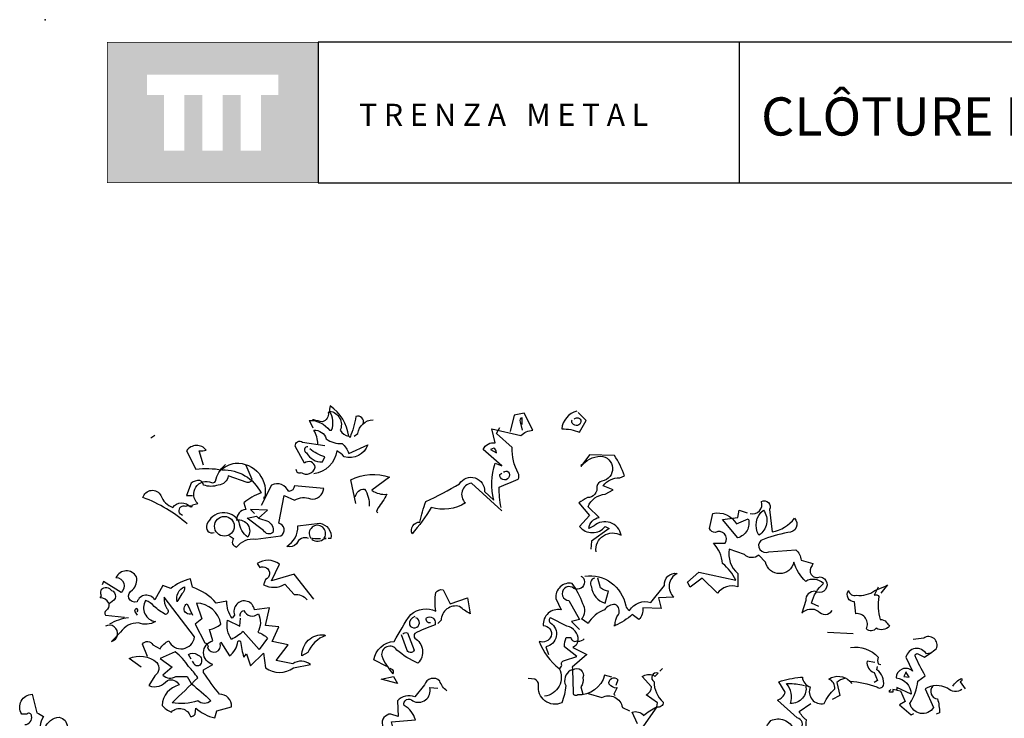
# Model space of a CAD drawing. Units: millimetres. Extents: x 223.6 to 238.9, y 154.4 to 164.4.
# Drawn here: x 224 to 228.4, y 161.3 to 164.4 of the extents above; entities that cross this region are included whole.
import ezdxf

# ---------------------------------------------------------------- set-up
doc = ezdxf.new("R2010")
doc.units = ezdxf.units.MM
doc.header["$LTSCALE"] = 0.005
doc.layers.add('CAJETIN', color=7, linetype='Continuous')
doc.layers.add('OBJETOS', color=7, linetype='Continuous')
doc.styles.add('ROMANS', font='romans.shx')

msp = doc.modelspace()

# ---------------------------------------------------------------- hatches: boundary and pattern name
at = {"layer": 'CAJETIN'}
h = msp.add_hatch(color=256, dxfattribs=at)
h.paths.add_polyline_path([(225.3346, 164.317), (224.3802, 164.317), (224.3802, 163.6807), (225.3346, 163.6807)])
h.paths.add_polyline_path([(225.1549, 164.0788), (225.0764, 164.0788), (225.0764, 163.8267), (224.9843, 163.8267), (224.9843, 164.0788), (224.9028, 164.0788), (224.9028, 163.8267), (224.8107, 163.8267), (224.8107, 164.0788), (224.7295, 164.0788), (224.7295, 163.8267), (224.6373, 163.8267), (224.6373, 164.0788), (224.5599, 164.0788), (224.5599, 164.1709), (225.1549, 164.1709)], flags=16)

# ---------------------------------------------------------------- linework, layer by layer
for p, q in [((227.2442, 164.3172), (225.3353, 164.3172)), ((225.3353, 164.3172), (225.3353, 163.681)), ((238.3135, 164.3172), (227.2442, 164.3172)), ((227.2442, 164.3172), (227.2442, 163.681)), ((225.3353, 163.681), (227.2442, 163.681)), ((227.2442, 163.681), (238.3135, 163.681))]:
    msp.add_line(p, q, dxfattribs=at)
at = {"layer": 'CAJETIN', "const_width": 0.00293}
msp.add_lwpolyline([(224.3809, 163.681), (225.3353, 163.681), (225.3353, 164.3172), (224.3809, 164.3172)], close=True, dxfattribs=at)
at = {"layer": 'CAJETIN'}
msp.add_point((224.0981, 164.4191), dxfattribs=at)
at = {"layer": 'OBJETOS', "linetype": 'ByBlock'}
for points in [[(225.3129, 162.5685), (225.298, 162.6014), (225.295, 162.6044, -0.240921), (225.3876, 162.5596), (225.3966, 162.5596, 0.236053), (225.3876, 162.6462, -0.5), (225.4354, 162.5596, 0.236053), (225.4743, 162.5327, 0.211075), (225.3906, 162.6701, 0.162277), (225.3876, 162.6402), (225.3816, 162.6402, -0.383194), (225.3547, 162.5984, -0.056625), (225.3159, 162.6074), (225.3099, 162.6074)], [(226.1675, 162.195), (226.03, 162.3205, 0.636124), (226.0031, 162.2309, -0.212875), (225.8478, 162.21, -0.040161), (225.7611, 162.0904, -0.538727), (225.797, 162.1442, -0.038391), (225.8239, 162.2369, 0.023422), (225.9763, 162.3175, -0.778931), (226.0898, 162.2817), (226.1316, 162.2428, -0.14267), (226.1376, 162.4102), (226.1675, 162.3982), (226.0838, 162.4729, -0.349304), (226.1376, 162.5028), (226.1227, 162.5655), (226.2541, 162.5357, -0.186783), (226.3079, 162.5596), (226.2691, 162.6373), (226.2243, 162.6283), (226.2063, 162.5536)], [(226.5081, 162.6462, 0.315994), (226.4394, 162.5655, -0.114075), (226.5201, 162.5506), (226.55, 162.6044), (226.5141, 162.6402)], [(225.54, 162.5894, 0.651581), (225.5071, 162.6223, -0.045349), (225.4802, 162.5267), (225.4743, 162.5327)], [(225.4982, 162.5327), (225.5161, 162.5446, -0.365204), (225.5848, 162.6074)], [(226.2601, 162.5865), (226.2601, 162.6163, 0.535172), (226.2512, 162.5984), (226.2601, 162.5596)], [(226.4962, 162.6104, -0.449051), (226.5231, 162.6104, -0.780762), (226.4992, 162.5835, -0.5), (226.4872, 162.6074)], [(225.3338, 162.4968, 0.143021), (225.3159, 162.5596, -0.358047), (225.3727, 162.5207, 0.172546), (225.4444, 162.4998, -0.123093), (225.4743, 162.455), (225.5609, 162.4938, -0.40274), (225.4533, 162.44, 0.082748), (225.4205, 162.4669, -0.343094), (225.3159, 162.3624)], [(226.1645, 162.21, -0.04158), (226.1555, 162.3026, 0.012192), (226.2422, 162.3384, 0.248367), (226.2422, 162.3653, -0.13884), (226.2153, 162.4819), (226.1436, 162.5446), (226.1585, 162.5715)], [(225.2352, 162.3833, 0.566177), (225.2591, 162.3683, 0.534058), (225.3219, 162.3922, 0.630219), (225.2741, 162.4102), (225.2322, 162.4879, -0.679398), (225.2651, 162.5058), (225.3667, 162.4908)], [(224.8169, 162.4012), (224.796, 162.4669, 0.123093), (224.8288, 162.4699, 0.499542), (224.7392, 162.4669), (224.781, 162.3833, -0.074951), (224.9006, 162.3803, -0.294968), (225.0769, 162.2757, 0.096375), (224.9992, 162.2309), (225.0081, 162.201, 0.398468), (224.9663, 162.1532, -0.659393), (225.0171, 162.0755, -0.217575), (224.9782, 162.1442, 0.649521), (224.8318, 162.1323, 0.661377), (224.8647, 162.0964)], [(225.289, 162.4849, 0.926025), (225.283, 162.458, 0.286789), (225.3547, 162.4161), (225.3667, 162.44, -0.120178), (225.298, 162.4759)], [(226.1167, 162.4729), (226.1436, 162.458, 0.276978), (226.1316, 162.4789), (226.1167, 162.4729)], [(224.9006, 162.3892), (224.9006, 162.3803), (224.9006, 162.3892), (224.8916, 162.3773, -0.162277), (224.9603, 162.4102, -0.516235), (225.0918, 162.2488), (225.0918, 162.2578)], [(226.5948, 162.0098, -0.61586), (226.7083, 162.0845, 0.591492), (226.5858, 162.1263), (226.5619, 162.1143, -0.334061), (226.6097, 162.1651), (226.5589, 162.213, -0.300079), (226.6366, 162.2697), (226.6725, 162.2906), (226.6276, 162.3086, -0.24559), (226.7023, 162.3444), (226.7233, 162.3534, 0.064346), (226.6784, 162.446), (226.5649, 162.449), (226.5261, 162.3952, -0.216293), (226.6157, 162.443, -0.89946), (226.6217, 162.3295, 0.265564), (226.5978, 162.3056, -0.5), (226.5559, 162.2548, 0.034439), (226.5171, 162.2309), (226.5649, 162.1741), (226.5201, 162.1233, 0.461777), (226.6366, 162.1233), (226.6545, 162.1143), (226.5739, 162.0576), (226.5709, 162.0217)], [(224.7213, 162.1741, -1.044418), (224.7362, 162.2159, -0.323349), (224.7631, 162.213), (224.7661, 162.2219), (224.79, 162.2279, -0.840088), (224.8527, 162.3235, 0.4142), (224.8707, 162.3295, -0.154678), (224.9125, 162.4012), (224.9155, 162.4042)], [(225.0081, 162.4012), (225.035, 162.3384, -0.489075), (225.0141, 162.3235), (224.9274, 162.3534, -0.380188), (224.8826, 162.3116, -0.181808), (224.8169, 162.3116, 0.224854), (224.799, 162.3325, 0.162277), (224.7601, 162.3205), (224.7392, 162.2637), (224.7661, 162.2637)], [(226.1765, 162.3683, -0.442368), (226.1974, 162.3713, -1.516525), (226.1585, 162.3594), (226.1675, 162.3653)], [(225.5071, 162.2279), (225.4832, 162.3355, -0.198578), (225.6595, 162.3474), (225.5788, 162.2877, 0.173447), (225.6476, 162.2697, -0.044205), (225.6057, 162.207), (225.5998, 162.192), (225.6057, 162.1861)], [(224.7422, 162.1353, 0.094757), (224.542, 162.2548, -0.699951), (224.6227, 162.2637, 0.222214), (224.6765, 162.21, -0.480621), (224.7571, 162.213), (224.7601, 162.2159)], [(224.9334, 162.0815), (224.9514, 162.0695, 0.54657), (224.9663, 162.0307, -0.272095), (225.0529, 162.0665), (225.1665, 162.0815, 0.677032), (225.1575, 162.1383), (225.1814, 162.2637), (225.2292, 162.2428, -0.248367), (225.301, 162.2488, 0.452606), (225.3607, 162.2966), (225.2292, 162.3086, -0.333328), (225.2023, 162.2817, 0.430618), (225.1247, 162.3116), (225.0769, 162.2189)], [(225.5041, 162.2578, -0.388977), (225.546, 162.2936, -0.162277), (225.5669, 162.2159)], [(227.294, 162.1831, 0.600372), (227.3448, 162.2369, -0.753342), (227.3806, 162.201), (227.3926, 162.0994, 0.194229), (227.4942, 162.1622, -0.678314), (227.4643, 162.0964, 0.051498), (227.3418, 162.0606, 0.881622), (227.3776, 162.0098), (227.5002, 162.0187, -0.201935), (227.5241, 161.9709), (227.5778, 161.956), (227.5749, 161.947, 0.881622), (227.6107, 161.8962, -1.244614), (227.5868, 161.8305, 0.436066), (227.545, 161.7886), (227.527, 161.7319, -0.359619), (227.6018, 161.7408, 0.522507), (227.6645, 161.7438)], [(227.6047, 161.7618), (227.5719, 161.7767, -0.157089), (227.6257, 161.8663, 0.333328), (227.545, 161.8753, -0.128128), (227.4912, 161.962, -0.797302), (227.3627, 161.962), (227.3328, 161.9948, -0.408356), (227.2671, 161.9978), (227.1984, 162.0217, 0.259506), (227.2372, 161.9112), (227.2372, 161.8514, 0.302765), (227.1446, 161.8215), (227.0759, 161.8902), (227.0221, 161.8484), (227.0101, 161.8723), (227.0609, 161.9171), (227.2282, 161.8813, 0.117401), (227.1685, 161.956, 0.173203), (227.1267, 162.0486), (227.1804, 162.0486, 0.806671), (227.1356, 162.0964, -0.276978), (227.1087, 162.1143), (227.1237, 162.1831, -0.330963), (227.2312, 162.1353), (227.285, 162.1592, -0.419418), (227.2372, 162.0725), (227.1685, 162.1562), (227.2372, 162.1651), (227.2432, 162.198), (227.279, 162.1861)], [(227.3537, 162.198, -0.434998), (227.3328, 162.0845, -0.383423), (227.3537, 162.198)], [(225.0649, 162.1622, 0.021729), (225.1037, 162.1502, -0.356949), (225.1306, 162.0964, -0.482147), (225.0888, 162.1054), (225.0141, 162.1622), (225.0559, 162.1711), (225.0649, 162.1622)], [(225.292, 162.0695, 0.453766), (225.2382, 162.0456, -0.265564), (225.1934, 162.0337, 0.264557), (225.2442, 162.1263), (225.3428, 162.1383, -0.415939), (225.3936, 162.0695), (225.3816, 162.0695)], [(225.3069, 162.0665, 0.366302), (225.3637, 162.0695), (225.3727, 162.0695), (225.3637, 162.0725, 1.810471), (225.301, 162.0725, 0.099014), (225.3398, 162.0695), (225.3458, 162.0695)], [(225.3159, 161.7946), (225.2263, 161.9082), (225.1247, 161.8783), (225.1605, 161.953, 0.323273), (225.0589, 161.956), (225.0709, 161.9381, -1.034378), (225.0978, 161.8843), (225.0888, 161.8604, 0.280991), (225.1844, 161.8633), (225.2263, 161.8155, -0.26123), (225.286, 161.7916)], [(224.533, 161.4869), (224.4792, 161.5257, -0.294098), (224.6047, 161.5078, -0.441696), (224.5958, 161.448), (224.5689, 161.4032, 0.332855), (224.6525, 161.4271, -0.375732), (224.7063, 161.4062, 0.339447), (224.6286, 161.3135, 0.128281), (224.6705, 161.2837, -0.578079), (224.7571, 161.2628, 0.276978), (224.778, 161.2747), (224.781, 161.3016, 0.124008), (224.8677, 161.2568), (224.8767, 161.2896), (224.9424, 161.3076, 0.463104), (224.8886, 161.3643, -0.025284), (224.8169, 161.463), (224.8169, 161.4749), (224.8587, 161.4988, -0.779266), (224.8587, 161.6064), (224.8438, 161.6572, 0.118973), (224.8946, 161.6811, 0.363647), (224.784, 161.7767), (224.8079, 161.705), (224.778, 161.6811), (224.8229, 161.5974, -0.5), (224.8348, 161.5735, 0.970154), (224.8916, 161.5944), (224.8946, 161.6004), (224.9334, 161.5377, 0.208466), (224.9723, 161.6034, -0.5), (224.9842, 161.6034, 0.056854), (224.9992, 161.5317), (225.0111, 161.5466), (225.029, 161.4928), (225.0888, 161.5496), (225.0978, 161.4839, 0.333328), (225.2233, 161.4839), (225.301, 161.4988, 0.334427), (225.2203, 161.5018), (225.1456, 161.5167), (225.1994, 161.5884), (225.1276, 161.6034), (225.1575, 161.6691), (225.0978, 161.6751), (225.1157, 161.7558), (225.047, 161.7468, 1.125015), (224.9573, 161.7229), (224.9454, 161.708, -0.162277), (224.9215, 161.7857), (224.8737, 161.7767, 0.14122), (224.7661, 161.8484), (224.7571, 161.8873, 0.106674), (224.6675, 161.8424), (224.6316, 161.8574), (224.5958, 161.7916, 0.62291), (224.5151, 161.7827, -0.972748), (224.4942, 161.8365, 0.276978), (224.5121, 161.8962, 0.613373), (224.4195, 161.8932, -0.688248), (224.4434, 161.8245), (224.3627, 161.8753), (224.3567, 161.8604)], [(226.544, 161.8992, -0.4021), (226.7292, 161.7647, 0.236053), (226.7472, 161.7438, -0.350769), (226.8428, 161.7797), (226.9055, 161.8574, -0.513931), (226.9623, 161.9112, 0.519897), (226.9474, 161.8036), (226.8786, 161.8006), (226.8906, 161.7528), (226.8069, 161.7558, -0.233566), (226.789, 161.702), (226.7591, 161.7259, -0.081039), (226.6814, 161.6751), (226.6755, 161.6751), (226.6814, 161.6751, -0.147995), (226.6964, 161.7259, 0.442368), (226.6814, 161.7707, 0.265564), (226.6336, 161.7468, 0.169403), (226.5589, 161.6841), (226.529, 161.705, 0.349014), (226.535, 161.7737, 0.066803), (226.4872, 161.8663, 0.501038), (226.4125, 161.7976), (226.4364, 161.7468, 0.492294), (226.3557, 161.6751, -0.5), (226.3916, 161.6273, -0.4142), (226.3378, 161.6034, 0.138321), (226.4274, 161.4809, -0.529709), (226.3617, 161.3554)], [(226.5261, 161.8992), (226.532, 161.8962, -1.00415), (226.4872, 161.8484, 1.247116), (226.4723, 161.7886), (226.5201, 161.702), (226.4842, 161.693), (226.5201, 161.6572)], [(226.5888, 161.8902, 0.54657), (226.5739, 161.8514, 0.310577), (226.6366, 161.7767), (226.6516, 161.8305, -0.131805), (226.6157, 161.8454), (226.6037, 161.8902)], [(224.3866, 161.7767, 0.326447), (224.3478, 161.8006), (224.3537, 161.8096, -0.099014), (224.3508, 161.8275), (224.3537, 161.8394, -0.522827), (224.3986, 161.8335), (224.4075, 161.8305, -0.276978), (224.4165, 161.7976, -0.123093), (224.3866, 161.7737, -0.350769), (224.3747, 161.7438, 0.4142), (224.3717, 161.7229), (224.4583, 161.7139)], [(224.7004, 161.7886), (224.6974, 161.7827, -0.369919), (224.7302, 161.8514, -0.265564), (224.7183, 161.8185), (224.7004, 161.7886)], [(225.6476, 161.4898), (225.5878, 161.5197, -0.357925), (225.6804, 161.6034, -0.02861), (225.7551, 161.7259, -0.284912), (225.8687, 161.7408, -0.072906), (225.8687, 161.8245, -0.350769), (225.9016, 161.8365), (225.9344, 161.7737), (226.0121, 161.8006), (226.0241, 161.7289, -0.042465), (225.9763, 161.7618, 0.482147), (225.8926, 161.699), (225.8776, 161.6841)], [(227.8737, 161.8484), (227.8557, 161.8126, -0.4142), (227.8767, 161.8066, 0.112411), (227.8826, 161.702, -0.302765), (227.9095, 161.69, -0.099014), (227.9245, 161.6721, -0.357651), (227.8647, 161.6632, -0.463791), (227.8199, 161.6602, 0.593826), (227.7721, 161.7289), (227.7661, 161.7827, -0.62767), (227.7392, 161.8335, 0.457672), (227.7751, 161.8126, 0.184982), (227.8587, 161.8335), (227.9065, 161.8544), (227.9155, 161.8604), (227.8856, 161.8215)], [(224.5629, 161.5347), (224.539, 161.5914, -0.563461), (224.5868, 161.5884), (224.6197, 161.5705, -0.132751), (224.6585, 161.6064, 0.770752), (224.7751, 161.6243), (224.6376, 161.8036, 0.176163), (224.6496, 161.7528, -0.659393), (224.6436, 161.7259, -0.051254), (224.5928, 161.7618, 0.123093), (224.5539, 161.7886, 0.535172), (224.5988, 161.693, -0.225418), (224.5211, 161.6871, 0.260452), (224.4404, 161.6452), (224.3986, 161.6034, 1.152542), (224.3717, 161.6721)], [(224.5151, 161.7379, 0.618027), (224.5121, 161.7528, 0.162277), (224.5031, 161.7408), (224.5151, 161.7229)], [(224.7631, 161.7289, -1), (224.7422, 161.7737), (224.7661, 161.7229)], [(224.9842, 161.7169, -0.480621), (224.9992, 161.7438, 0.516449), (225.0649, 161.7289, -0.249695), (225.0619, 161.6452, -0.105927), (225.1067, 161.6183), (225.0679, 161.5675), (224.9962, 161.6482, -0.054871), (224.9424, 161.6124, -0.192581), (224.9245, 161.699), (224.9812, 161.6721), (224.9842, 161.708)], [(224.4763, 161.711, 0.093063), (224.3896, 161.6811)], [(225.8448, 161.6871, -0.618027), (225.8269, 161.711, -0.649872), (225.8657, 161.6841), (225.8657, 161.6781, 0.048447), (225.7731, 161.6392, 0.291199), (225.7731, 161.6183, -0.493149), (225.788, 161.5048, -0.073044), (225.6924, 161.5645, 0.819794), (225.6237, 161.5377, 0.07692), (225.6745, 161.457, 0.333328), (225.6745, 161.4749), (225.6625, 161.4809)], [(225.7731, 161.7169, 0.326447), (225.7492, 161.6781, 1.475342), (225.779, 161.711)], [(226.4274, 161.4809, 0.333328), (226.4394, 161.4958, -0.5), (226.4514, 161.5167), (226.5081, 161.5347), (226.4514, 161.5795, -0.099014), (226.4603, 161.6213), (226.4812, 161.6213, 0.663971), (226.5141, 161.6094, 0.376755), (226.4633, 161.6721), (226.3886, 161.711, 0.5), (226.3886, 161.6871, -0.682281), (226.3677, 161.5795), (226.3796, 161.5436)], [(225.3667, 161.6303), (225.3697, 161.6303, 0.20787), (225.289, 161.5526), (225.2621, 161.5377, -0.455139), (225.3637, 161.6333), (225.3667, 161.6303)], [(225.7193, 161.6363, -0.302765), (225.7402, 161.6422), (225.7701, 161.5645, -0.816528), (225.7372, 161.5675), (225.7133, 161.6333)], [(226.541, 161.6153, -0.243835), (226.5111, 161.6034, -0.263626), (226.4902, 161.5765), (226.5529, 161.5436), (226.4872, 161.4869, -0.535172), (226.4782, 161.4719, 0.371796), (226.4573, 161.4032, -0.090164), (226.4394, 161.3255, -0.594772), (226.3348, 161.4062, 0.312363), (226.3169, 161.4331), (226.287, 161.4361)], [(228.2531, 161.3853, -0.369919), (228.1874, 161.3912, 0.264481), (228.0858, 161.3883), (228.1247, 161.3046, -0.666656), (228.0171, 161.3225, 0.123093), (228.0529, 161.4241), (228.0858, 161.448, -0.027252), (228.041, 161.5377, -0.720749), (228.0529, 161.5466), (228.0828, 161.5317, 0.03653), (228.1366, 161.5705, 0.769547), (228.0798, 161.6183), (228.032, 161.6124)], [(227.7482, 161.5765, -0.247742), (227.8737, 161.5317, 0.207977), (227.8737, 161.5018), (227.8856, 161.4988)], [(228.1097, 161.5496), (228.0918, 161.5466, 0.686798), (227.9992, 161.5317), (228.029, 161.4689, 0.648468), (227.9543, 161.439, -0.37442), (228.0231, 161.3643), (227.9573, 161.3942, -0.236053), (227.9543, 161.3823), (227.9394, 161.3853), (227.9394, 161.3733), (227.9245, 161.3733, -0.4142), (227.9304, 161.3853)], [(224.7601, 161.4122, -0.033035), (224.8498, 161.3345, -0.399994), (224.79, 161.3345, -0.122452), (224.6735, 161.3255, 0.012192), (224.79, 161.439, 0.056335), (224.7482, 161.4898, 0.100357), (224.6884, 161.5556), (224.6197, 161.5257), (224.6735, 161.4869), (224.6316, 161.451, 0.349121), (224.6914, 161.445), (224.7422, 161.445), (224.7601, 161.4122)], [(224.7601, 161.5227), (224.7482, 161.5436, -0.309357), (224.787, 161.5436, -0.468369), (224.8049, 161.5048, -0.763794), (224.7721, 161.5048), (224.7661, 161.5137)], [(226.6665, 161.442), (226.6336, 161.451, -0.35936), (226.5111, 161.3614, -0.872879), (226.4932, 161.3733), (226.4902, 161.4749, -0.762802), (226.535, 161.439, -0.205246), (226.5261, 161.3972), (226.535, 161.3643)], [(227.3866, 161.1582), (227.3478, 161.1552, -0.159866), (227.3866, 161.2448, -0.443787), (227.4912, 161.203, 1.153), (227.5061, 161.2568), (227.4165, 161.3375, 0.251633), (227.4523, 161.3733), (227.4225, 161.4211, -0.035156), (227.5211, 161.442), (227.53, 161.442, 0.326782), (227.5659, 161.3972, 0.618027), (227.6286, 161.3225, -0.102722), (227.6765, 161.3883, 0.333328), (227.6496, 161.4331, -0.346832), (227.7452, 161.4241, -0.064789), (227.8677, 161.3972, 0.5), (227.8976, 161.4032, 0.287735), (227.8677, 161.4749), (227.8707, 161.4898)], [(227.8587, 161.5078), (227.8229, 161.5137, 0.37204), (227.8557, 161.463), (227.8707, 161.4271), (227.8557, 161.4181)], [(225.9195, 161.3793, -0.140045), (225.8866, 161.4241, 0.57489), (225.8179, 161.4062), (225.7731, 161.3524, 0.29335), (225.6954, 161.3345), (225.6984, 161.2628), (225.6655, 161.2747, 0.477875), (225.6267, 161.2239, -0.21463), (225.6177, 161.1612, -0.178345), (225.5699, 161.0805), (225.5639, 161.0685, 0.217789), (225.6416, 161.1074), (225.6237, 161.1701), (225.6864, 161.1671), (225.6685, 161.2388), (225.7761, 161.2478, 0.213028), (225.7253, 161.3135, -0.817993), (225.7641, 161.3345, 0.658905), (225.8418, 161.3942), (225.8776, 161.3912)], [(226.6874, 161.3912, -0.178345), (226.6545, 161.4092, -0.817993), (226.6934, 161.4301), (226.6844, 161.4032)], [(226.783, 161.2299), (226.7591, 161.2837, -0.286789), (226.8099, 161.2687, -0.035156), (226.8697, 161.3076), (226.8727, 161.3255), (226.8219, 161.3614, 0.308105), (226.8458, 161.3972), (226.8039, 161.445, -0.220123), (226.8547, 161.451), (226.8607, 161.445), (226.8757, 161.46, 0.907883), (226.8577, 161.4211, 0.222046), (226.8996, 161.3285, -0.523941), (226.8697, 161.3076), (226.7681, 161.1612, -0.099014)], [(227.7213, 161.4361, 0.092926), (227.6854, 161.4181), (227.7004, 161.3584), (227.6645, 161.3404)], [(228.2113, 161.4002, -0.132751), (228.2502, 161.4361, -0.5), (228.2502, 161.4241), (228.2442, 161.4211), (228.2681, 161.3883)], [(227.545, 161.4032, -0.489075), (227.4763, 161.3225, 0.257034), (227.4583, 161.4122, -0.076462), (227.527, 161.4062), (227.539, 161.4032)], [(228.1217, 161.4002, 0.656815), (228.1426, 161.3434, -0.053406), (228.1516, 161.2807), (228.1366, 161.2747)], [(224.0071, 161.2269, 0.475967), (224.037, 161.2657, 0.663971), (224.0161, 161.2747), (223.9922, 161.2747, -0.578598), (224.04, 161.3643), (224.0609, 161.2807, -0.062256), (224.0908, 161.2628, 0.15036), (224.0759, 161.2209)], [(226.5589, 161.3673), (226.6217, 161.3494, -0.510468), (226.7143, 161.3046), (226.7472, 161.2896)], [(227.3418, 161.0566), (227.4075, 161.0894, 0.25), (227.4852, 161.0655, 0.663467), (227.4792, 161.1373, -0.148178), (227.5031, 161.1821), (227.536, 161.1582, 0.057068), (227.548, 161.2478, -0.099014), (227.5151, 161.2867), (227.5689, 161.3225)], [(224.0968, 161.212, -0.28447), (224.1625, 161.2598, -0.892212), (224.1595, 161.1761, 0.789642)]]:
    msp.add_lwpolyline(points, format="xyb", dxfattribs=at)
for points in [[(224.5958, 162.5357), (224.5778, 162.5237)], [(226.5261, 162.4012), (226.529, 162.3982), (226.529, 162.4042), (226.535, 162.4042)], [(224.7452, 162.2219), (224.7392, 162.2159), (224.7452, 162.2219)], [(225.0649, 162.1622), (225.1067, 162.198), (225.029, 162.201), (225.047, 162.1831)], [(227.6436, 161.6452), (227.7601, 161.6392)], [(226.8966, 161.4809), (226.8846, 161.4689)], [(225.6207, 161.4331), (225.6774, 161.445), (225.6954, 161.4122), (225.6207, 161.4331)], [(227.9992, 161.463), (227.9902, 161.445), (228.0141, 161.442), (227.9992, 161.4659), (227.9992, 161.463)], [(226.6904, 161.3942), (226.6755, 161.3643), (226.6814, 161.3584)], [(227.7452, 161.4241), (227.7541, 161.4122)], [(227.9573, 161.3823), (227.9753, 161.3793), (227.9962, 161.3315), (227.9693, 161.3165), (228.0231, 161.2717), (228.035, 161.2777)]]:
    msp.add_lwpolyline(points, dxfattribs=at)
msp.add_circle((224.911, 162.1248), 0.0448, dxfattribs=at)

# ---------------------------------------------------------------- texts
at = {"layer": 'CAJETIN', "color": 2, "insert": (227.2902, 164.0673), "char_height": 0.172748, "width": 11.9143, "attachment_point": 1, "style": 'ROMANS'}
msp.add_mtext('{\\fArial|b1|i0|c0|p34; CLÔTURE MODULAIRE DÉMONTABLE}', dxfattribs=at)
at = {"layer": 'CAJETIN', "insert": (225.5217, 164.0384), "char_height": 0.1, "width": 1.6528, "attachment_point": 1}
msp.add_mtext('{\\fArial|b1|i0|c0|p34;T R E N Z A   M E T A L}', dxfattribs=at)

doc.saveas('drawing.dxf')
